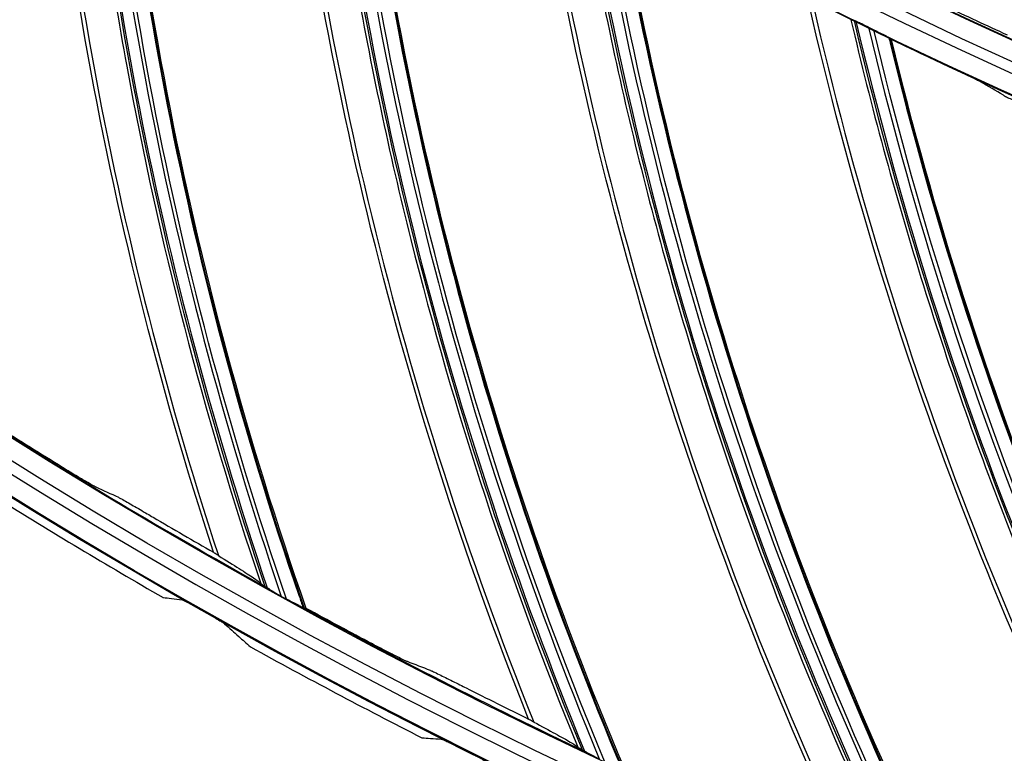
# Model space of a CAD drawing. Units: millimetres. Extents: x -289 to 2970, y 78 to 2063.
# Drawn here: x 1489 to 1537, y 1349 to 1384 of the extents above; entities that cross this region are included whole.
import ezdxf

# ---------------------------------------------------------------- set-up
doc = ezdxf.new("R2010")
doc.units = ezdxf.units.MM
doc.layers.add('2', color=7, linetype='CONTINUOUS', true_color=0xffffff)

msp = doc.modelspace()

# ---------------------------------------------------------------- linework, layer by layer
at = {"layer": '2', "color": 0, "linetype": 'Continuous', "extrusion": (0, 0, -1)}
for radius in [230.407, 228.918]:
    msp.add_circle((-1631.242, 1591.027, 0.005), radius, dxfattribs=at)
at = {"layer": '2', "color": 0, "linetype": 'Continuous'}
for radius in [230.383, 229.447, 227.983, 227.958]:
    msp.add_circle((1631.242, 1591.027, -0.005), radius, dxfattribs=at)
at = {"layer": '2', "color": 0, "linetype": 'Continuous', "extrusion": (0, 0, -1)}
for radius, start, end in [(268.695, 273.45307, 356.70438), (267.76, 273.60656, 356.43702), (270.16, 278.44598, 351.55386), (270.207, 278.64855, 351.35145)]:
    msp.add_arc((-1631.242, 1591.027, 0.005), radius, start, end, dxfattribs=at)
at = {"layer": '2', "color": 0, "linetype": 'Continuous'}
for radius, start, end in [(269.249, 184.93511, 264.8683), (267.735, 237.62226, 240.94188), (270.604, 238.06145, 240.03999), (267.735, 241.29573, 244.61535), (270.208, 240.43495, 240.48885), (270.604, 241.06144, 243.03999), (270.208, 243.43495, 243.48885)]:
    msp.add_arc((1631.242, 1591.027, -0.005), radius, start, end, dxfattribs=at)
for points, knots in [([(1543.822, 1380.758, -0.005), (1543.716, 1381.114, -0.005), (1543.612, 1381.471, -0.005), (1542.856, 1384.089, -0.005), (1542.248, 1386.363, -0.005), (1541.124, 1390.934, -0.005), (1540.607, 1393.231, -0.005), (1539.664, 1397.843, -0.005), (1539.238, 1400.158, -0.005), (1538.476, 1404.804, -0.005), (1538.141, 1407.134, -0.005), (1537.562, 1411.806, -0.005), (1537.318, 1414.148, -0.005), (1537.021, 1417.667, -0.005), (1536.933, 1418.84, -0.005), (1536.682, 1422.719, -0.005), (1536.569, 1425.428, -0.005), (1536.517, 1428.138, -0.005)], [0, 0, 0, 0, 0.023186, 0.023186, 0.170051, 0.170051, 0.316915, 0.316915, 0.463779, 0.463779, 0.610642, 0.610642, 0.757505, 0.757505, 0.830916, 0.830916, 1, 1, 1, 1]), ([(1489.921, 1408.768, -0.005), (1490.196, 1400.296, -0.005), (1491.076, 1391.764, -0.005), (1494.033, 1374.985, -0.005), (1496.109, 1366.708, -0.005), (1498.769, 1358.599, -0.005)], [0, 0, 0, 0, 0.5, 0.5, 1, 1, 1, 1]), ([(1491.568, 1407.71, -0.005), (1491.723, 1403.423, -0.005), (1492.037, 1399.145, -0.005), (1492.968, 1390.621, -0.005), (1493.587, 1386.37, -0.005), (1495.903, 1373.717, -0.005), (1498.056, 1365.394, -0.005), (1500.803, 1357.263, -0.005)], [0, 0, 0, 0, 0.25, 0.25, 0.5, 0.5, 1, 1, 1, 1]), ([(1491.792, 1407.588, -0.005), (1492.141, 1398.895, -0.005), (1493.078, 1390.232, -0.005), (1496.22, 1373.338, -0.005), (1498.418, 1365.111, -0.005), (1501.111, 1357.047, -0.005)], [0, 0, 0, 0, 0.505674, 0.505674, 1, 1, 1, 1]), ([(1493.198, 1406.524, -0.005), (1493.203, 1406.408, -0.005), (1493.208, 1406.291, -0.005), (1493.971, 1389.313, -0.005), (1497.153, 1372.594, -0.005), (1502.716, 1356.464, -0.005), (1502.78, 1356.279, -0.005), (1502.844, 1356.095, -0.005)], [0, 0, 0, 0, 0.006781, 0.006781, 0.988652, 0.988652, 1, 1, 1, 1]), ([(1501.889, 1400.088, -0.005), (1502.706, 1391.651, -0.005), (1504.131, 1383.193, -0.005), (1508.156, 1366.638, -0.005), (1510.758, 1358.511, -0.005), (1513.933, 1350.589, -0.005)], [0, 0, 0, 0, 0.5, 0.5, 1, 1, 1, 1]), ([(1503.6, 1399.138, -0.005), (1504.03, 1394.869, -0.005), (1504.617, 1390.621, -0.005), (1506.092, 1382.173, -0.005), (1506.982, 1377.971, -0.005), (1510.104, 1365.492, -0.005), (1512.786, 1357.324, -0.005), (1516.049, 1349.386, -0.005)], [0, 0, 0, 0, 0.25, 0.25, 0.5, 0.5, 1, 1, 1, 1]), ([(1503.832, 1399.03, -0.005), (1504.737, 1390.377, -0.005), (1506.227, 1381.792, -0.005), (1510.445, 1365.134, -0.005), (1513.165, 1357.065, -0.005), (1516.37, 1349.19, -0.005)], [0, 0, 0, 0, 0.505674, 0.505674, 1, 1, 1, 1]), ([(1505.302, 1398.059, -0.005), (1505.315, 1397.943, -0.005), (1505.327, 1397.827, -0.005), (1507.177, 1380.932, -0.005), (1511.423, 1364.452, -0.005), (1518.008, 1348.711, -0.005), (1518.084, 1348.531, -0.005), (1518.16, 1348.352, -0.005)], [0, 0, 0, 0, 0.006781, 0.006781, 0.988652, 0.988652, 1, 1, 1, 1]), ([(1514.388, 1392.193, -0.005), (1515.744, 1383.826, -0.005), (1517.708, 1375.476, -0.005), (1522.786, 1359.213, -0.005), (1525.903, 1351.269, -0.005), (1529.579, 1343.567, -0.005)], [0, 0, 0, 0, 0.5, 0.5, 1, 1, 1, 1]), ([(1516.157, 1391.354, -0.005), (1516.859, 1387.122, -0.005), (1517.718, 1382.92, -0.005), (1519.73, 1374.584, -0.005), (1520.888, 1370.447, -0.005), (1524.803, 1358.195, -0.005), (1528.002, 1350.215, -0.005), (1531.767, 1342.502, -0.005)], [0, 0, 0, 0, 0.25, 0.25, 0.5, 0.5, 1, 1, 1, 1]), ([(1516.395, 1391.261, -0.005), (1517.853, 1382.684, -0.005), (1519.89, 1374.213, -0.005), (1525.166, 1357.859, -0.005), (1528.397, 1349.981, -0.005), (1532.1, 1342.327, -0.005)], [0, 0, 0, 0, 0.505674, 0.505674, 1, 1, 1, 1]), ([(1517.925, 1390.386, -0.005), (1517.944, 1390.272, -0.005), (1517.964, 1390.157, -0.005), (1520.893, 1373.415, -0.005), (1526.186, 1357.24, -0.005), (1533.766, 1341.954, -0.005), (1533.853, 1341.779, -0.005), (1533.94, 1341.605, -0.005)], [0, 0, 0, 0, 0.006781, 0.006781, 0.988652, 0.988652, 1, 1, 1, 1]), ([(1527.368, 1385.114, -0.005), (1529.257, 1376.851, -0.005), (1531.752, 1368.644, -0.005), (1537.861, 1352.74, -0.005), (1541.481, 1345.013, -0.005), (1545.642, 1337.562, -0.005)], [0, 0, 0, 0, 0.5, 0.5, 1, 1, 1, 1]), ([(1529.187, 1384.391, -0.005), (1530.158, 1380.212, -0.005), (1531.284, 1376.074, -0.005), (1533.827, 1367.884, -0.005), (1535.248, 1363.83, -0.005), (1539.939, 1351.853, -0.005), (1543.643, 1344.095, -0.005), (1547.895, 1336.639, -0.005)], [0, 0, 0, 0, 0.25, 0.25, 0.5, 0.5, 1, 1, 1, 1]), ([(1530.038, 1384.024, -0.005), (1529.944, 1384.071, -0.005), (1529.847, 1384.117, -0.005), (1529.686, 1384.195, -0.005), (1529.617, 1384.227, -0.005), (1529.509, 1384.278, -0.005), (1529.466, 1384.298, -0.005), (1529.398, 1384.328, -0.005), (1529.373, 1384.339, -0.005), (1529.359, 1384.343, -0.005), (1529.357, 1384.344, -0.005), (1529.356, 1384.344, -0.005)], [0, 0, 0, 0, 0.318647, 0.318647, 0.570649, 0.570649, 0.77067, 0.77067, 0.972921, 0.972921, 1, 1, 1, 1]), ([(1529.43, 1384.313, -0.005), (1531.434, 1375.847, -0.005), (1534.01, 1367.524, -0.005), (1540.323, 1351.542, -0.005), (1544.053, 1343.887, -0.005), (1548.238, 1336.486, -0.005)], [0, 0, 0, 0, 0.505674, 0.505674, 1, 1, 1, 1]), ([(1530.29, 1383.901, -0.005), (1530.385, 1383.855, -0.005), (1530.48, 1383.808, -0.005), (1530.67, 1383.714, -0.005), (1530.767, 1383.666, -0.005), (1530.898, 1383.599, -0.005), (1530.945, 1383.575, -0.005), (1531.009, 1383.54, -0.005), (1531.031, 1383.528, -0.005), (1531.048, 1383.517, -0.005), (1531.051, 1383.515, -0.005), (1531.053, 1383.514, -0.005)], [0, 0, 0, 0, 0.275111, 0.275111, 0.582149, 0.582149, 0.77824, 0.77824, 0.939531, 0.939531, 1, 1, 1, 1]), ([(1531.013, 1383.538, -0.005), (1531.04, 1383.425, -0.005), (1531.067, 1383.312, -0.005), (1535.062, 1366.792, -0.005), (1541.381, 1350.99, -0.005), (1549.925, 1336.22, -0.005), (1550.023, 1336.052, -0.005), (1550.121, 1335.883, -0.005)], [0, 0, 0, 0, 0.006781, 0.006781, 0.988652, 0.988652, 1, 1, 1, 1]), ([(1535.425, 1381.395, -0.005), (1535.398, 1381.411, -0.005), (1535.346, 1381.438, -0.005), (1535.214, 1381.505, -0.005), (1535.131, 1381.545, -0.005), (1534.906, 1381.655, -0.005), (1534.75, 1381.729, -0.005), (1534.421, 1381.885, -0.005), (1534.244, 1381.968, -0.005), (1534.026, 1382.07, -0.005), (1533.985, 1382.089, -0.005), (1533.943, 1382.109, -0.005)], [0, 0, 0, 0, 0.188979, 0.188979, 0.375901, 0.375901, 0.653391, 0.653391, 0.934858, 0.934858, 1, 1, 1, 1]), ([(1536.521, 1380.751, -0.005), (1536.549, 1380.735, -0.005), (1536.601, 1380.708, -0.005), (1536.734, 1380.642, -0.005), (1536.817, 1380.602, -0.005), (1537.042, 1380.495, -0.005), (1537.199, 1380.423, -0.005), (1537.528, 1380.272, -0.005), (1537.706, 1380.192, -0.005), (1537.923, 1380.096, -0.005), (1537.962, 1380.078, -0.005), (1538.002, 1380.061, -0.005)], [0, 0, 0, 0, 0.190452, 0.190452, 0.378846, 0.378846, 0.656578, 0.656578, 0.937935, 0.937935, 1, 1, 1, 1]), ([(1492.89, 1361.889, -0.005), (1492.865, 1361.9, -0.005), (1492.818, 1361.925, -0.005), (1492.685, 1361.999, -0.005), (1492.59, 1362.053, -0.005), (1492.341, 1362.198, -0.005), (1492.172, 1362.297, -0.005), (1491.762, 1362.542, -0.005), (1491.51, 1362.695, -0.005), (1491.263, 1362.846, -0.005)], [0, 0, 0, 0, 0.156439, 0.156439, 0.347376, 0.347376, 0.623294, 0.623294, 1, 1, 1, 1]), ([(1493.975, 1361.393, -0.005), (1494, 1361.382, -0.005), (1494.048, 1361.357, -0.005), (1494.182, 1361.284, -0.005), (1494.277, 1361.23, -0.005), (1494.472, 1361.119, -0.005), (1494.572, 1361.061, -0.005), (1494.886, 1360.88, -0.005), (1495.115, 1360.746, -0.005), (1495.438, 1360.557, -0.005), (1495.532, 1360.502, -0.005), (1495.627, 1360.446, -0.005)], [0, 0, 0, 0, 0.15598, 0.15598, 0.346573, 0.346573, 0.516031, 0.516031, 0.860298, 0.860298, 1, 1, 1, 1]), ([(1498.771, 1358.598, -0.005), (1498.689, 1358.649, -0.005), (1498.622, 1358.692, -0.005), (1498.549, 1358.742, -0.005), (1498.533, 1358.755, -0.005), (1498.533, 1358.759, -0.005)], [0, 0, 0, 0, 0.562143, 0.562143, 1, 1, 1, 1]), ([(1498.769, 1358.599, -0.005), (1499.144, 1358.366, -0.005), (1499.481, 1358.156, -0.005), (1500.046, 1357.796, -0.005), (1500.278, 1357.645, -0.005), (1500.629, 1357.405, -0.005), (1500.748, 1357.316, -0.005), (1500.803, 1357.263, -0.005)], [0, 0, 0, 0, 0.336291, 0.336291, 0.66625, 0.66625, 1, 1, 1, 1]), ([(1501.204, 1356.993, -0.005), (1501.16, 1357.018, -0.005), (1501.12, 1357.042, -0.005), (1501.062, 1357.077, -0.005), (1501.041, 1357.09, -0.005), (1501.026, 1357.1, -0.005), (1501.024, 1357.102, -0.005), (1501.022, 1357.103, -0.005)], [0, 0, 0, 0, 0.497078, 0.497078, 0.912112, 0.912112, 1, 1, 1, 1]), ([(1501.204, 1356.993, -0.005), (1501.277, 1356.95, -0.005), (1501.361, 1356.896, -0.005), (1501.557, 1356.773, -0.005), (1501.674, 1356.702, -0.005), (1501.793, 1356.637, -0.005)], [0, 0, 0, 0, 0.439384, 0.439384, 1, 1, 1, 1]), ([(1496.103, 1356.583, -0.005), (1496.238, 1356.566, -0.005), (1496.373, 1356.55, -0.005), (1496.681, 1356.513, -0.005), (1496.854, 1356.492, -0.005), (1497.027, 1356.471, -0.005)], [0, 0, 0, 0, 0.437453, 0.437453, 1, 1, 1, 1]), ([(1497.027, 1356.471, -0.005), (1497.035, 1356.47, -0.005), (1497.056, 1356.463, -0.005), (1497.112, 1356.437, -0.005), (1497.149, 1356.419, -0.005), (1497.251, 1356.368, -0.005), (1497.325, 1356.329, -0.005), (1497.51, 1356.229, -0.005), (1497.63, 1356.163, -0.005), (1497.805, 1356.065, -0.005), (1497.862, 1356.033, -0.005), (1497.918, 1356.002, -0.005)], [0, 0, 0, 0, 0.151414, 0.151414, 0.301197, 0.301197, 0.527136, 0.527136, 0.850045, 0.850045, 1, 1, 1, 1]), ([(1502.652, 1356.194, -0.005), (1502.575, 1356.234, -0.005), (1502.487, 1356.275, -0.005), (1502.284, 1356.372, -0.005), (1502.165, 1356.431, -0.005), (1502.05, 1356.495, -0.005)], [0, 0, 0, 0, 0.44409, 0.44409, 1, 1, 1, 1]), ([(1502.652, 1356.194, -0.005), (1502.704, 1356.166, -0.005), (1502.754, 1356.141, -0.005), (1502.826, 1356.105, -0.005), (1502.852, 1356.091, -0.005), (1502.885, 1356.076, -0.005), (1502.894, 1356.073, -0.005), (1502.898, 1356.072, -0.005)], [0, 0, 0, 0, 0.424583, 0.424583, 0.74915, 0.74915, 1, 1, 1, 1]), ([(1498.139, 1355.876, -0.005), (1498.288, 1355.792, -0.005), (1498.438, 1355.706, -0.005), (1498.671, 1355.568, -0.005), (1498.763, 1355.514, -0.005), (1498.899, 1355.43, -0.005), (1498.95, 1355.397, -0.005), (1499.025, 1355.347, -0.005), (1499.052, 1355.328, -0.005), (1499.065, 1355.317, -0.005)], [0, 0, 0, 0, 0.384581, 0.384581, 0.647454, 0.647454, 0.835307, 0.835307, 1, 1, 1, 1]), ([(1499.065, 1355.317, -0.005), (1499.292, 1355.113, -0.005), (1499.52, 1354.91, -0.005), (1499.933, 1354.541, -0.005), (1500.118, 1354.376, -0.005), (1500.304, 1354.211, -0.005)], [0, 0, 0, 0, 0.550206, 0.550206, 1, 1, 1, 1]), ([(1507.855, 1353.495, -0.005), (1507.83, 1353.505, -0.005), (1507.781, 1353.527, -0.005), (1507.643, 1353.592, -0.005), (1507.546, 1353.64, -0.005), (1507.287, 1353.768, -0.005), (1507.112, 1353.857, -0.005), (1506.688, 1354.075, -0.005), (1506.426, 1354.211, -0.005), (1506.171, 1354.346, -0.005)], [0, 0, 0, 0, 0.156439, 0.156439, 0.347376, 0.347376, 0.623294, 0.623294, 1, 1, 1, 1]), ([(1508.97, 1353.07, -0.005), (1508.996, 1353.06, -0.005), (1509.045, 1353.039, -0.005), (1509.183, 1352.974, -0.005), (1509.281, 1352.927, -0.005), (1509.483, 1352.829, -0.005), (1509.587, 1352.777, -0.005), (1509.912, 1352.617, -0.005), (1510.149, 1352.498, -0.005), (1510.483, 1352.33, -0.005), (1510.581, 1352.281, -0.005), (1510.679, 1352.231, -0.005)], [0, 0, 0, 0, 0.15598, 0.15598, 0.346573, 0.346573, 0.516031, 0.516031, 0.860298, 0.860298, 1, 1, 1, 1]), ([(1513.935, 1350.588, -0.005), (1513.849, 1350.634, -0.005), (1513.78, 1350.672, -0.005), (1513.704, 1350.718, -0.005), (1513.687, 1350.73, -0.005), (1513.687, 1350.734, -0.005)], [0, 0, 0, 0, 0.562143, 0.562143, 1, 1, 1, 1]), ([(1513.933, 1350.589, -0.005), (1514.323, 1350.381, -0.005), (1514.672, 1350.193, -0.005), (1515.259, 1349.87, -0.005), (1515.5, 1349.734, -0.005), (1515.866, 1349.517, -0.005), (1515.99, 1349.436, -0.005), (1516.049, 1349.386, -0.005)], [0, 0, 0, 0, 0.336291, 0.336291, 0.66625, 0.66625, 1, 1, 1, 1]), ([(1508.558, 1349.832, -0.005), (1508.694, 1349.822, -0.005), (1508.829, 1349.813, -0.005), (1509.139, 1349.792, -0.005), (1509.313, 1349.78, -0.005), (1509.487, 1349.768, -0.005)], [0, 0, 0, 0, 0.437453, 0.437453, 1, 1, 1, 1]), ([(1509.487, 1349.768, -0.005), (1509.495, 1349.768, -0.005), (1509.516, 1349.761, -0.005), (1509.573, 1349.739, -0.005), (1509.611, 1349.723, -0.005), (1509.716, 1349.677, -0.005), (1509.791, 1349.642, -0.005), (1509.982, 1349.552, -0.005), (1510.105, 1349.493, -0.005), (1510.285, 1349.404, -0.005), (1510.343, 1349.375, -0.005), (1510.401, 1349.346, -0.005)], [0, 0, 0, 0, 0.151414, 0.151414, 0.301197, 0.301197, 0.527136, 0.527136, 0.850046, 0.850046, 1, 1, 1, 1]), ([(1510.629, 1349.232, -0.005), (1510.781, 1349.156, -0.005), (1510.936, 1349.078, -0.005), (1511.176, 1348.953, -0.005), (1511.27, 1348.903, -0.005), (1511.41, 1348.826, -0.005), (1511.464, 1348.797, -0.005), (1511.541, 1348.751, -0.005), (1511.568, 1348.733, -0.005), (1511.582, 1348.722, -0.005)], [0, 0, 0, 0, 0.38458, 0.38458, 0.647454, 0.647454, 0.835315, 0.835315, 1, 1, 1, 1]), ([(1516.466, 1349.142, -0.005), (1516.42, 1349.164, -0.005), (1516.379, 1349.185, -0.005), (1516.319, 1349.217, -0.005), (1516.297, 1349.228, -0.005), (1516.282, 1349.238, -0.005), (1516.279, 1349.239, -0.005), (1516.277, 1349.24, -0.005)], [0, 0, 0, 0, 0.497078, 0.497078, 0.912112, 0.912112, 1, 1, 1, 1]), ([(1516.466, 1349.142, -0.005), (1516.541, 1349.104, -0.005), (1516.629, 1349.055, -0.005), (1516.832, 1348.945, -0.005), (1516.954, 1348.882, -0.005), (1517.076, 1348.824, -0.005)], [0, 0, 0, 0, 0.439384, 0.439384, 1, 1, 1, 1])]:
    msp.add_open_spline(points, degree=3, knots=knots, dxfattribs=at)
for points in [[(1498.533, 1358.759, -0.005), (1493.242, 1374.941, -0.005), (1490.274, 1391.872, -0.005), (1489.729, 1408.888, -0.005)], [(1501.022, 1357.103, -0.005), (1495.497, 1373.386, -0.005), (1492.365, 1390.447, -0.005), (1491.726, 1407.632, -0.005)], [(1492.334, 1407.188, -0.005), (1493.015, 1389.987, -0.005), (1496.251, 1372.931, -0.005), (1501.793, 1356.637, -0.005)], [(1502.05, 1356.495, -0.005), (1496.446, 1372.761, -0.005), (1493.246, 1389.824, -0.005), (1492.558, 1407.019, -0.005)], [(1493.232, 1406.492, -0.005), (1493.976, 1389.323, -0.005), (1497.235, 1372.294, -0.005), (1502.898, 1356.072, -0.005)], [(1502.99, 1356.057, -0.005), (1497.321, 1372.265, -0.005), (1494.058, 1389.249, -0.005), (1493.299, 1406.403, -0.005)], [(1513.687, 1350.734, -0.005), (1507.371, 1366.544, -0.005), (1503.324, 1383.249, -0.005), (1501.69, 1400.196, -0.005)], [(1516.277, 1349.24, -0.005), (1509.72, 1365.136, -0.005), (1505.501, 1381.961, -0.005), (1503.762, 1399.07, -0.005)], [(1504.398, 1398.666, -0.005), (1506.18, 1381.543, -0.005), (1510.501, 1364.73, -0.005), (1517.076, 1348.824, -0.005)], [(1517.342, 1348.699, -0.005), (1510.707, 1364.573, -0.005), (1506.42, 1381.396, -0.005), (1504.632, 1398.511, -0.005)], [(1505.339, 1398.029, -0.005), (1507.182, 1380.943, -0.005), (1511.525, 1364.158, -0.005), (1518.215, 1348.332, -0.005)], [(1518.308, 1348.322, -0.005), (1511.613, 1364.134, -0.005), (1507.268, 1380.874, -0.005), (1505.412, 1397.945, -0.005)], [(1529.324, 1343.696, -0.005), (1522.008, 1359.069, -0.005), (1516.899, 1375.48, -0.005), (1514.182, 1392.287, -0.005)], [(1532.005, 1342.371, -0.005), (1524.443, 1357.814, -0.005), (1519.154, 1374.335, -0.005), (1516.323, 1391.297, -0.005)], [(1516.983, 1390.934, -0.005), (1519.858, 1373.961, -0.005), (1525.248, 1357.46, -0.005), (1532.829, 1342.007, -0.005)], [(1533.102, 1341.9, -0.005), (1525.463, 1357.316, -0.005), (1520.108, 1373.83, -0.005), (1517.227, 1390.795, -0.005)], [(1517.963, 1390.359, -0.005), (1520.897, 1373.426, -0.005), (1526.306, 1356.954, -0.005), (1533.997, 1341.589, -0.005)], [(1534.09, 1341.585, -0.005), (1526.396, 1356.935, -0.005), (1520.987, 1373.363, -0.005), (1518.041, 1390.279, -0.005)], [(1545.38, 1337.674, -0.005), (1537.094, 1352.546, -0.005), (1530.944, 1368.597, -0.005), (1527.156, 1385.196, -0.005)], [(1536.717, 1383.648, -0.005), (1535.724, 1384.101, -0.005), (1534.734, 1384.561, -0.005), (1533.747, 1385.029, -0.005)], [(1529.187, 1384.391, -0.005), (1529.243, 1384.375, -0.005), (1529.3, 1384.36, -0.005), (1529.356, 1384.344, -0.005)], [(1548.14, 1336.524, -0.005), (1539.604, 1351.451, -0.005), (1533.268, 1367.598, -0.005), (1529.356, 1384.344, -0.005)], [(1530.038, 1384.024, -0.005), (1530.122, 1383.983, -0.005), (1530.206, 1383.942, -0.005), (1530.29, 1383.901, -0.005)], [(1530.038, 1384.024, -0.005), (1533.995, 1367.271, -0.005), (1540.431, 1351.148, -0.005), (1548.986, 1336.214, -0.005)], [(1549.265, 1336.124, -0.005), (1540.655, 1351.019, -0.005), (1534.252, 1367.156, -0.005), (1530.29, 1383.901, -0.005)], [(1531.053, 1383.514, -0.005), (1535.065, 1366.803, -0.005), (1541.519, 1350.711, -0.005), (1550.178, 1335.871, -0.005)], [(1531.135, 1383.439, -0.005), (1531.108, 1383.464, -0.005), (1531.08, 1383.489, -0.005), (1531.053, 1383.514, -0.005)], [(1533.943, 1382.109, -0.005), (1533.004, 1382.546, -0.005), (1532.068, 1382.989, -0.005), (1531.135, 1383.439, -0.005)], [(1550.272, 1335.873, -0.005), (1541.609, 1350.699, -0.005), (1535.159, 1366.746, -0.005), (1531.135, 1383.439, -0.005)], [(1536.521, 1380.751, -0.005), (1536.156, 1380.964, -0.005), (1535.791, 1381.179, -0.005), (1535.425, 1381.395, -0.005)], [(1491.263, 1362.846, -0.005), (1490.238, 1363.476, -0.005), (1489.216, 1364.113, -0.005), (1488.199, 1364.757, -0.005)], [(1493.975, 1361.393, -0.005), (1493.613, 1361.557, -0.005), (1493.251, 1361.723, -0.005), (1492.89, 1361.889, -0.005)], [(1495.627, 1360.446, -0.005), (1496.592, 1359.878, -0.005), (1497.561, 1359.315, -0.005), (1498.533, 1358.759, -0.005)], [(1500.803, 1357.263, -0.005), (1500.876, 1357.209, -0.005), (1500.949, 1357.156, -0.005), (1501.022, 1357.103, -0.005)], [(1502.05, 1356.495, -0.005), (1501.964, 1356.542, -0.005), (1501.879, 1356.589, -0.005), (1501.793, 1356.637, -0.005)], [(1502.99, 1356.057, -0.005), (1502.959, 1356.062, -0.005), (1502.928, 1356.067, -0.005), (1502.898, 1356.072, -0.005)], [(1506.171, 1354.346, -0.005), (1505.107, 1354.909, -0.005), (1504.046, 1355.48, -0.005), (1502.99, 1356.057, -0.005)], [(1508.97, 1353.07, -0.005), (1508.598, 1353.211, -0.005), (1508.226, 1353.353, -0.005), (1507.855, 1353.495, -0.005)], [(1510.679, 1352.231, -0.005), (1511.678, 1351.726, -0.005), (1512.681, 1351.227, -0.005), (1513.687, 1350.734, -0.005)], [(1516.049, 1349.386, -0.005), (1516.125, 1349.337, -0.005), (1516.201, 1349.289, -0.005), (1516.277, 1349.24, -0.005)]]:
    msp.add_open_spline(points, degree=3, dxfattribs=at)

doc.saveas('drawing.dxf')
